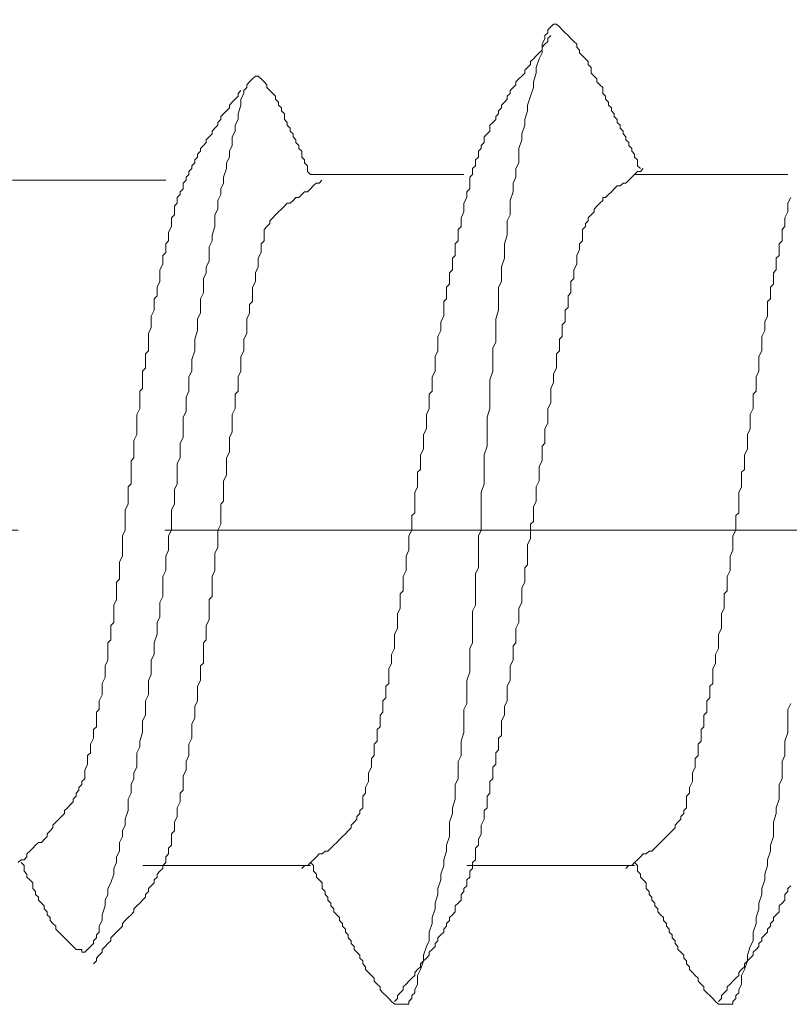
# Model space of a CAD drawing. Units: millimetres. Extents: x -1687 to 1664, y 7655 to 10228.
# Drawn here: x -681 to -678, y 8693 to 8697 of the extents above; entities that cross this region are included whole.
import ezdxf
from ezdxf import colors
from ezdxf.entities.mleader import LeaderData, LeaderLine
from ezdxf.math import Vec2, Vec3

# ---------------------------------------------------------------- set-up
doc = ezdxf.new("R2010")
doc.units = ezdxf.units.MM
doc.linetypes.add('CENTER', pattern=[50.8, 31.75, -6.35, 6.35, -6.35])
doc.layers.get('0').update_dxf_attribs({"lineweight": 18})
for name, color, linetype, lineweight in [('ファスナー', 7, 'Continuous', 13), ('基準線', 1, 'CENTER', 9), ('寸法', 4, 'Continuous', 9)]:
    doc.layers.add(name, color=color, linetype=linetype, lineweight=lineweight)
doc.styles.add('明朝', font='MS Mincho.ttf')

# ---------------------------------------------------------------- blocks, each defined once
blk = doc.blocks.new('_Open30')
at = {"color": 0, "linetype": 'ByBlock', "lineweight": -2}
for p, q in [((-1, 0.26795), (0, 0)), ((0, 0), (-1, -0.26795)), ((0, 0), (-1, 0))]:
    blk.add_line(p, q, dxfattribs=at)

msp = doc.modelspace()

# ---------------------------------------------------------------- linework, layer by layer
at = {"layer": 'ファスナー'}
for p, q in [((-680.6495, 8696.5409), (-681.312, 8696.5409)), ((-679.3608, 8696.5659), (-680.0233, 8696.5659)), ((-677.9608, 8696.5659), (-678.6233, 8696.5659)), ((-680.0233, 8693.5784), (-680.7483, 8693.5784)), ((-678.6233, 8693.5784), (-679.3483, 8693.5784))]:
    msp.add_line(p, q, dxfattribs=at)
for points in [[(-678.5983, 8696.5909), (-678.6108, 8696.6034), (-678.6108, 8696.6159), (-678.6108, 8696.6284), (-678.6233, 8696.6409), (-678.6233, 8696.6534), (-678.6358, 8696.6659), (-678.6358, 8696.6784), (-678.6483, 8696.6909), (-678.6483, 8696.7034), (-678.6608, 8696.7159), (-678.6608, 8696.7284), (-678.6733, 8696.7409), (-678.6733, 8696.7534), (-678.6858, 8696.7659), (-678.6858, 8696.7784), (-678.6983, 8696.7909), (-678.6983, 8696.8034), (-678.7108, 8696.8159), (-678.7108, 8696.8284), (-678.7233, 8696.8409), (-678.7233, 8696.8534), (-678.7358, 8696.8659), (-678.7358, 8696.8784), (-678.7483, 8696.8909), (-678.7483, 8696.9034), (-678.7608, 8696.9159), (-678.7608, 8696.9284), (-678.7608, 8696.9409), (-678.7733, 8696.9534), (-678.7858, 8696.9659), (-678.7858, 8696.9784), (-678.7983, 8696.9909), (-678.8108, 8697.0034), (-678.8108, 8697.0159), (-678.8108, 8697.0284), (-678.8233, 8697.0409), (-678.8233, 8697.0534), (-678.8358, 8697.0659), (-678.8483, 8697.0784), (-678.8608, 8697.0909), (-678.8608, 8697.1034), (-678.8733, 8697.1159), (-678.8733, 8697.1284), (-678.8858, 8697.1409), (-678.8983, 8697.1534), (-678.9108, 8697.1659), (-678.9233, 8697.1784), (-678.9358, 8697.1909), (-678.9483, 8697.2034), (-678.9608, 8697.2159), (-678.9733, 8697.2159), (-678.9858, 8697.2034), (-678.9983, 8697.1909), (-678.9983, 8697.1784), (-679.0108, 8697.1659), (-679.0108, 8697.1534), (-679.0233, 8697.1284), (-679.0233, 8697.0909), (-679.0358, 8697.0659), (-679.0483, 8697.0284), (-679.0483, 8697.0034), (-679.0608, 8696.9659), (-679.0608, 8696.9409), (-679.0733, 8696.9034), (-679.0858, 8696.8659), (-679.0858, 8696.8409), (-679.0983, 8696.8034), (-679.0983, 8696.7784), (-679.1108, 8696.7409), (-679.1108, 8696.7159), (-679.1233, 8696.6784), (-679.1233, 8696.6534), (-679.1233, 8696.6159), (-679.1358, 8696.5909), (-679.1358, 8696.5534), (-679.1483, 8696.5284), (-679.1483, 8696.4909), (-679.1608, 8696.4534), (-679.1608, 8696.4284), (-679.1608, 8696.3909), (-679.1733, 8696.3659), (-679.1733, 8696.3284), (-679.1733, 8696.3034), (-679.1858, 8696.2659), (-679.1858, 8696.2409), (-679.1858, 8696.2034), (-679.1983, 8696.1659), (-679.1983, 8696.1409), (-679.1983, 8696.1034), (-679.2108, 8696.0784), (-679.2108, 8696.0409), (-679.2108, 8696.0034), (-679.2108, 8695.9784), (-679.2233, 8695.9409), (-679.2233, 8695.9159), (-679.2233, 8695.8784), (-679.2233, 8695.8409), (-679.2358, 8695.8159), (-679.2358, 8695.7784), (-679.2358, 8695.7534), (-679.2358, 8695.7159), (-679.2483, 8695.6784), (-679.2483, 8695.6534), (-679.2483, 8695.6159), (-679.2483, 8695.5909), (-679.2483, 8695.5534), (-679.2608, 8695.5159), (-679.2608, 8695.4909), (-679.2608, 8695.4534), (-679.2608, 8695.4284), (-679.2608, 8695.3909), (-679.2733, 8695.3534), (-679.2733, 8695.3284), (-679.2733, 8695.2909), (-679.2733, 8695.2659), (-679.2733, 8695.2284), (-679.2858, 8695.1909), (-679.2858, 8695.1659), (-679.2858, 8695.1284), (-679.2858, 8695.0909), (-679.2858, 8695.0659), (-679.2858, 8695.0284), (-679.2983, 8695.0034), (-679.2983, 8694.9659), (-679.2983, 8694.9284), (-679.2983, 8694.9034), (-679.2983, 8694.8659), (-679.3108, 8694.8409), (-679.3108, 8694.8034), (-679.3108, 8694.7659), (-679.3108, 8694.7409), (-679.3108, 8694.7034), (-679.3233, 8694.6784), (-679.3233, 8694.6409), (-679.3233, 8694.6034), (-679.3233, 8694.5784), (-679.3233, 8694.5409), (-679.3358, 8694.5159), (-679.3358, 8694.4784), (-679.3358, 8694.4409), (-679.3358, 8694.4159), (-679.3483, 8694.3784), (-679.3483, 8694.3534), (-679.3483, 8694.3159), (-679.3483, 8694.2784), (-679.3608, 8694.2534), (-679.3608, 8694.2159), (-679.3608, 8694.1909), (-679.3608, 8694.1534), (-679.3733, 8694.1159), (-679.3733, 8694.0909), (-679.3733, 8694.0534), (-679.3858, 8694.0284), (-679.3858, 8693.9909), (-679.3858, 8693.9534), (-679.3983, 8693.9284), (-679.3983, 8693.8909), (-679.3983, 8693.8659), (-679.4108, 8693.8284), (-679.4108, 8693.8034), (-679.4233, 8693.7659), (-679.4233, 8693.7409), (-679.4233, 8693.7034), (-679.4358, 8693.6659), (-679.4358, 8693.6409), (-679.4483, 8693.6034), (-679.4483, 8693.5784), (-679.4608, 8693.5409), (-679.4608, 8693.5159), (-679.4733, 8693.4784), (-679.4733, 8693.4534), (-679.4858, 8693.4159), (-679.4858, 8693.3909), (-679.4983, 8693.3534), (-679.4983, 8693.3284), (-679.5108, 8693.2909), (-679.5108, 8693.2534), (-679.5233, 8693.2284), (-679.5358, 8693.1909), (-679.5358, 8693.1659), (-679.5483, 8693.1284), (-679.5608, 8693.1034), (-679.5608, 8693.0659), (-679.5733, 8693.0409), (-679.5733, 8693.0284), (-679.5858, 8693.0159), (-679.5858, 8693.0034), (-679.5983, 8692.9909), (-679.5983, 8692.9784), (-679.6108, 8692.9784), (-679.6233, 8692.9784), (-679.6358, 8692.9784), (-679.6483, 8692.9784), (-679.6608, 8692.9784), (-679.6733, 8692.9909), (-679.6858, 8693.0034), (-679.6983, 8693.0159), (-679.7108, 8693.0284), (-679.7233, 8693.0409), (-679.7233, 8693.0534), (-679.7358, 8693.0659), (-679.7483, 8693.0784), (-679.7483, 8693.0909), (-679.7608, 8693.1034), (-679.7733, 8693.1159), (-679.7858, 8693.1284), (-679.7858, 8693.1409), (-679.7983, 8693.1534), (-679.7983, 8693.1659), (-679.8108, 8693.1784), (-679.8108, 8693.1909), (-679.8233, 8693.2034), (-679.8358, 8693.2159), (-679.8358, 8693.2284), (-679.8483, 8693.2409), (-679.8483, 8693.2534), (-679.8608, 8693.2659), (-679.8608, 8693.2784), (-679.8733, 8693.2909), (-679.8733, 8693.3034), (-679.8858, 8693.3159), (-679.8858, 8693.3284), (-679.8983, 8693.3409), (-679.8983, 8693.3534), (-679.9108, 8693.3659), (-679.9233, 8693.3784), (-679.9233, 8693.3909), (-679.9358, 8693.4034), (-679.9358, 8693.4159), (-679.9483, 8693.4284), (-679.9483, 8693.4409), (-679.9608, 8693.4534), (-679.9608, 8693.4659), (-679.9733, 8693.4784), (-679.9733, 8693.4909), (-679.9733, 8693.5034), (-679.9858, 8693.5159), (-679.9983, 8693.5284), (-679.9983, 8693.5409), (-680.0108, 8693.5534), (-680.0108, 8693.5659), (-680.0108, 8693.5784), (-680.0233, 8693.5909)], [(-680.0608, 8693.5659), (-680.0483, 8693.5784), (-680.0358, 8693.5784), (-680.0233, 8693.5909), (-680.0108, 8693.6034), (-679.9983, 8693.6159), (-679.9858, 8693.6284), (-679.9733, 8693.6284), (-679.9608, 8693.6409), (-679.9483, 8693.6409), (-679.9358, 8693.6534), (-679.9233, 8693.6659), (-679.9108, 8693.6784), (-679.8983, 8693.6909), (-679.8858, 8693.7034), (-679.8733, 8693.7159), (-679.8608, 8693.7284), (-679.8483, 8693.7409), (-679.8483, 8693.7534), (-679.8358, 8693.7659), (-679.8233, 8693.7784), (-679.8233, 8693.7909), (-679.8108, 8693.8034), (-679.8108, 8693.8159), (-679.7983, 8693.8284), (-679.7983, 8693.8409), (-679.7983, 8693.8534), (-679.7983, 8693.8784), (-679.7858, 8693.8909), (-679.7858, 8693.9159), (-679.7733, 8693.9409), (-679.7733, 8693.9534), (-679.7733, 8693.9784), (-679.7608, 8694.0034), (-679.7608, 8694.0159), (-679.7608, 8694.0409), (-679.7483, 8694.0534), (-679.7483, 8694.0784), (-679.7483, 8694.1034), (-679.7358, 8694.1159), (-679.7358, 8694.1409), (-679.7358, 8694.1659), (-679.7233, 8694.1784), (-679.7233, 8694.2034), (-679.7233, 8694.2284), (-679.7108, 8694.2409), (-679.7108, 8694.2659), (-679.7108, 8694.2909), (-679.6983, 8694.3034), (-679.6983, 8694.3284), (-679.6983, 8694.3534), (-679.6858, 8694.3659), (-679.6858, 8694.3909), (-679.6858, 8694.4159), (-679.6858, 8694.4284), (-679.6733, 8694.4534), (-679.6733, 8694.4784), (-679.6733, 8694.4909), (-679.6608, 8694.5159), (-679.6608, 8694.5409), (-679.6608, 8694.5534), (-679.6608, 8694.5784), (-679.6483, 8694.6034), (-679.6483, 8694.6284), (-679.6483, 8694.6409), (-679.6483, 8694.6659), (-679.6358, 8694.6909), (-679.6358, 8694.7034), (-679.6358, 8694.7284), (-679.6358, 8694.7534), (-679.6233, 8694.7659), (-679.6233, 8694.7909), (-679.6233, 8694.8159), (-679.6233, 8694.8284), (-679.6108, 8694.8534), (-679.6108, 8694.8784), (-679.6108, 8694.8909), (-679.6108, 8694.9159), (-679.5983, 8694.9409), (-679.5983, 8694.9534), (-679.5983, 8694.9784), (-679.5983, 8695.0034), (-679.5858, 8695.0284), (-679.5858, 8695.0409), (-679.5858, 8695.0659), (-679.5858, 8695.0909), (-679.5733, 8695.1034), (-679.5733, 8695.1284), (-679.5733, 8695.1534), (-679.5733, 8695.1659), (-679.5733, 8695.1909), (-679.5608, 8695.2159), (-679.5608, 8695.2284), (-679.5608, 8695.2534), (-679.5608, 8695.2784), (-679.5483, 8695.2909), (-679.5483, 8695.3159), (-679.5483, 8695.3409), (-679.5483, 8695.3534), (-679.5358, 8695.3784), (-679.5358, 8695.4034), (-679.5358, 8695.4284), (-679.5358, 8695.4409), (-679.5233, 8695.4659), (-679.5233, 8695.4909), (-679.5233, 8695.5034), (-679.5233, 8695.5284), (-679.5108, 8695.5534), (-679.5108, 8695.5659), (-679.5108, 8695.5909), (-679.5108, 8695.6159), (-679.4983, 8695.6284), (-679.4983, 8695.6534), (-679.4983, 8695.6784), (-679.4983, 8695.6909), (-679.4858, 8695.7159), (-679.4858, 8695.7409), (-679.4858, 8695.7534), (-679.4858, 8695.7784), (-679.4733, 8695.8034), (-679.4733, 8695.8284), (-679.4733, 8695.8409), (-679.4733, 8695.8659), (-679.4608, 8695.8909), (-679.4608, 8695.9034), (-679.4608, 8695.9284), (-679.4483, 8695.9534), (-679.4483, 8695.9659), (-679.4483, 8695.9909), (-679.4483, 8696.0159), (-679.4358, 8696.0284), (-679.4358, 8696.0534), (-679.4358, 8696.0784), (-679.4233, 8696.0909), (-679.4233, 8696.1159), (-679.4233, 8696.1409), (-679.4108, 8696.1534), (-679.4108, 8696.1784), (-679.4108, 8696.2034), (-679.3983, 8696.2159), (-679.3983, 8696.2409), (-679.3983, 8696.2659), (-679.3858, 8696.2784), (-679.3858, 8696.3034), (-679.3858, 8696.3284), (-679.3733, 8696.3409), (-679.3733, 8696.3659), (-679.3733, 8696.3784), (-679.3608, 8696.4034), (-679.3608, 8696.4284), (-679.3608, 8696.4409), (-679.3483, 8696.4659), (-679.3483, 8696.4909), (-679.3358, 8696.5034), (-679.3358, 8696.5284), (-679.3358, 8696.5409), (-679.3358, 8696.5534), (-679.3233, 8696.5659), (-679.3233, 8696.5784), (-679.3233, 8696.5909), (-679.3108, 8696.6034), (-679.3108, 8696.6159), (-679.3108, 8696.6284), (-679.2983, 8696.6409), (-679.2983, 8696.6534), (-679.2983, 8696.6659), (-679.2858, 8696.6784), (-679.2858, 8696.6909), (-679.2733, 8696.7034), (-679.2733, 8696.7159), (-679.2733, 8696.7284), (-679.2608, 8696.7409), (-679.2483, 8696.7534), (-679.2483, 8696.7659), (-679.2483, 8696.7784), (-679.2358, 8696.7909), (-679.2233, 8696.8034), (-679.2233, 8696.8159), (-679.2108, 8696.8284), (-679.2108, 8696.8409), (-679.1983, 8696.8534), (-679.1983, 8696.8659), (-679.1858, 8696.8784), (-679.1733, 8696.8909), (-679.1733, 8696.9034), (-679.1608, 8696.9159), (-679.1608, 8696.9284), (-679.1483, 8696.9409), (-679.1358, 8696.9534), (-679.1358, 8696.9659), (-679.1233, 8696.9784), (-679.1108, 8696.9909), (-679.0983, 8697.0034), (-679.0983, 8697.0159), (-679.0858, 8697.0284), (-679.0733, 8697.0409), (-679.0733, 8697.0534), (-679.0608, 8697.0659), (-679.0483, 8697.0784), (-679.0358, 8697.0909), (-679.0233, 8697.1034), (-679.0233, 8697.1159), (-679.0108, 8697.1284), (-678.9983, 8697.1409), (-678.9983, 8697.1534), (-678.9858, 8697.1659)], [(-680.0245, 8696.5659), (-680.037, 8696.5784), (-680.037, 8696.5909), (-680.037, 8696.6034), (-680.0495, 8696.6159), (-680.0495, 8696.6284), (-680.062, 8696.6409), (-680.062, 8696.6534), (-680.062, 8696.6659), (-680.0745, 8696.6784), (-680.0745, 8696.6909), (-680.087, 8696.7034), (-680.087, 8696.7159), (-680.0995, 8696.7284), (-680.0995, 8696.7409), (-680.112, 8696.7534), (-680.112, 8696.7659), (-680.1245, 8696.7784), (-680.1245, 8696.7909), (-680.137, 8696.8034), (-680.137, 8696.8159), (-680.137, 8696.8284), (-680.1495, 8696.8409), (-680.1495, 8696.8534), (-680.162, 8696.8659), (-680.162, 8696.8784), (-680.1745, 8696.8909), (-680.1745, 8696.9034), (-680.187, 8696.9159), (-680.1995, 8696.9284), (-680.212, 8696.9409), (-680.212, 8696.9534), (-680.2245, 8696.9659), (-680.237, 8696.9784), (-680.2495, 8696.9909), (-680.262, 8696.9909), (-680.2745, 8696.9784), (-680.287, 8696.9659), (-680.2995, 8696.9534), (-680.2995, 8696.9409), (-680.312, 8696.9284), (-680.312, 8696.9159), (-680.3245, 8696.8909), (-680.3245, 8696.8659), (-680.337, 8696.8284), (-680.337, 8696.8034), (-680.3495, 8696.7784), (-680.3495, 8696.7534), (-680.362, 8696.7284), (-680.362, 8696.6909), (-680.3745, 8696.6659), (-680.3745, 8696.6409), (-680.387, 8696.6159), (-680.387, 8696.5909), (-680.3995, 8696.5534), (-680.3995, 8696.5284), (-680.412, 8696.5034), (-680.412, 8696.4784), (-680.4245, 8696.4534), (-680.4245, 8696.4159), (-680.437, 8696.3909), (-680.437, 8696.3659), (-680.437, 8696.3409), (-680.4495, 8696.3034), (-680.4495, 8696.2784), (-680.462, 8696.2534), (-680.462, 8696.2284), (-680.462, 8696.1909), (-680.4745, 8696.1659), (-680.4745, 8696.1409), (-680.487, 8696.1159), (-680.487, 8696.0784), (-680.487, 8696.0534), (-680.4995, 8696.0284), (-680.4995, 8696.0034), (-680.4995, 8695.9659), (-680.512, 8695.9409), (-680.512, 8695.9159), (-680.512, 8695.8909), (-680.5245, 8695.8534), (-680.5245, 8695.8284), (-680.5245, 8695.8034), (-680.537, 8695.7659), (-680.537, 8695.7409), (-680.537, 8695.7159), (-680.5495, 8695.6909), (-680.5495, 8695.6534), (-680.5495, 8695.6284), (-680.562, 8695.6034), (-680.562, 8695.5784), (-680.562, 8695.5409), (-680.5745, 8695.5159), (-680.5745, 8695.4909), (-680.5745, 8695.4534), (-680.5745, 8695.4284), (-680.587, 8695.4034), (-680.587, 8695.3784), (-680.587, 8695.3409), (-680.5995, 8695.3159), (-680.5995, 8695.2909), (-680.5995, 8695.2534), (-680.5995, 8695.2284), (-680.612, 8695.2034), (-680.612, 8695.1784), (-680.612, 8695.1409), (-680.6245, 8695.1159), (-680.6245, 8695.0909), (-680.6245, 8695.0534), (-680.6245, 8695.0284), (-680.637, 8695.0034), (-680.637, 8694.9784), (-680.637, 8694.9409), (-680.6495, 8694.9159), (-680.6495, 8694.8909), (-680.6495, 8694.8534), (-680.662, 8694.8284), (-680.662, 8694.8034), (-680.662, 8694.7784), (-680.662, 8694.7409), (-680.6745, 8694.7159), (-680.6745, 8694.6909), (-680.6745, 8694.6534), (-680.687, 8694.6284), (-680.687, 8694.6034), (-680.687, 8694.5784), (-680.6995, 8694.5409), (-680.6995, 8694.5159), (-680.6995, 8694.4909), (-680.712, 8694.4659), (-680.712, 8694.4284), (-680.712, 8694.4034), (-680.7245, 8694.3784), (-680.7245, 8694.3409), (-680.7245, 8694.3159), (-680.737, 8694.2909), (-680.737, 8694.2659), (-680.737, 8694.2284), (-680.7495, 8694.2034), (-680.7495, 8694.1784), (-680.7495, 8694.1534), (-680.762, 8694.1159), (-680.762, 8694.0909), (-680.7745, 8694.0659), (-680.7745, 8694.0409), (-680.7745, 8694.0034), (-680.787, 8693.9784), (-680.787, 8693.9534), (-680.7995, 8693.9284), (-680.7995, 8693.8909), (-680.812, 8693.8659), (-680.812, 8693.8409), (-680.812, 8693.8159), (-680.8245, 8693.7784), (-680.8245, 8693.7534), (-680.837, 8693.7284), (-680.837, 8693.7034), (-680.8495, 8693.6784), (-680.8495, 8693.6409), (-680.862, 8693.6159), (-680.862, 8693.5909), (-680.8745, 8693.5659), (-680.8745, 8693.5409), (-680.887, 8693.5034), (-680.8995, 8693.4784), (-680.8995, 8693.4534), (-680.912, 8693.4284), (-680.912, 8693.4034), (-680.9245, 8693.3659), (-680.9245, 8693.3409), (-680.937, 8693.3159), (-680.937, 8693.3034), (-680.937, 8693.2909), (-680.9495, 8693.2784), (-680.9495, 8693.2659), (-680.962, 8693.2534), (-680.962, 8693.2409), (-680.9745, 8693.2284), (-680.987, 8693.2159), (-680.9995, 8693.2034), (-681.012, 8693.2034), (-681.012, 8693.2159), (-681.0245, 8693.2159), (-681.037, 8693.2159), (-681.0495, 8693.2284), (-681.062, 8693.2409), (-681.0745, 8693.2534), (-681.087, 8693.2659), (-681.0995, 8693.2784), (-681.112, 8693.2909), (-681.1245, 8693.3034), (-681.1245, 8693.3159), (-681.137, 8693.3284), (-681.1495, 8693.3409), (-681.1495, 8693.3534), (-681.162, 8693.3659), (-681.162, 8693.3784), (-681.1745, 8693.3909), (-681.1745, 8693.4034), (-681.187, 8693.4159), (-681.1995, 8693.4284), (-681.1995, 8693.4409), (-681.212, 8693.4534), (-681.212, 8693.4659), (-681.2245, 8693.4784), (-681.2245, 8693.4909), (-681.2245, 8693.5034), (-681.237, 8693.5159), (-681.2495, 8693.5284), (-681.2495, 8693.5409), (-681.262, 8693.5534), (-681.262, 8693.5659), (-681.262, 8693.5784), (-681.2745, 8693.5909)], [(-681.287, 8693.5909), (-681.2745, 8693.6034), (-681.262, 8693.6034), (-681.2495, 8693.6159), (-681.2495, 8693.6284), (-681.237, 8693.6409), (-681.2245, 8693.6534), (-681.212, 8693.6659), (-681.1995, 8693.6784), (-681.187, 8693.6784), (-681.1745, 8693.6909), (-681.162, 8693.7034), (-681.162, 8693.7159), (-681.1495, 8693.7284), (-681.137, 8693.7409), (-681.137, 8693.7534), (-681.1245, 8693.7659), (-681.112, 8693.7784), (-681.0995, 8693.7909), (-681.087, 8693.8034), (-681.087, 8693.8159), (-681.0745, 8693.8284), (-681.062, 8693.8409), (-681.0495, 8693.8534), (-681.0495, 8693.8659), (-681.037, 8693.8784), (-681.037, 8693.8909), (-681.0245, 8693.9034), (-681.0245, 8693.9159), (-681.012, 8693.9284), (-681.012, 8693.9409), (-680.9995, 8693.9534), (-680.9995, 8693.9659), (-680.9995, 8693.9784), (-680.9995, 8693.9909), (-680.987, 8694.0159), (-680.987, 8694.0284), (-680.987, 8694.0534), (-680.9745, 8694.0659), (-680.9745, 8694.0909), (-680.9745, 8694.1034), (-680.962, 8694.1284), (-680.962, 8694.1409), (-680.962, 8694.1659), (-680.9495, 8694.1784), (-680.9495, 8694.2034), (-680.9495, 8694.2159), (-680.9495, 8694.2409), (-680.937, 8694.2534), (-680.937, 8694.2784), (-680.937, 8694.2909), (-680.9245, 8694.3159), (-680.9245, 8694.3284), (-680.9245, 8694.3534), (-680.9245, 8694.3659), (-680.912, 8694.3909), (-680.912, 8694.4034), (-680.912, 8694.4284), (-680.912, 8694.4409), (-680.8995, 8694.4659), (-680.8995, 8694.4784), (-680.8995, 8694.5034), (-680.8995, 8694.5159), (-680.8995, 8694.5409), (-680.887, 8694.5534), (-680.887, 8694.5784), (-680.887, 8694.5909), (-680.887, 8694.6159), (-680.8745, 8694.6284), (-680.8745, 8694.6534), (-680.8745, 8694.6659), (-680.8745, 8694.6909), (-680.8745, 8694.7034), (-680.862, 8694.7284), (-680.862, 8694.7409), (-680.862, 8694.7659), (-680.862, 8694.7784), (-680.862, 8694.8034), (-680.8495, 8694.8159), (-680.8495, 8694.8409), (-680.8495, 8694.8534), (-680.8495, 8694.8784), (-680.8495, 8694.8909), (-680.837, 8694.9159), (-680.837, 8694.9284), (-680.837, 8694.9534), (-680.837, 8694.9659), (-680.837, 8694.9909), (-680.837, 8695.0034), (-680.8245, 8695.0284), (-680.8245, 8695.0409), (-680.8245, 8695.0659), (-680.8245, 8695.0784), (-680.8245, 8695.1034), (-680.8245, 8695.1159), (-680.812, 8695.1409), (-680.812, 8695.1534), (-680.812, 8695.1784), (-680.812, 8695.1909), (-680.812, 8695.2159), (-680.7995, 8695.2284), (-680.7995, 8695.2534), (-680.7995, 8695.2659), (-680.7995, 8695.2909), (-680.7995, 8695.3034), (-680.7995, 8695.3284), (-680.787, 8695.3409), (-680.787, 8695.3659), (-680.787, 8695.3784), (-680.787, 8695.4034), (-680.787, 8695.4159), (-680.7745, 8695.4409), (-680.7745, 8695.4534), (-680.7745, 8695.4784), (-680.7745, 8695.4909), (-680.7745, 8695.5159), (-680.7745, 8695.5284), (-680.762, 8695.5534), (-680.762, 8695.5659), (-680.762, 8695.5909), (-680.762, 8695.6034), (-680.762, 8695.6284), (-680.7495, 8695.6409), (-680.7495, 8695.6659), (-680.7495, 8695.6784), (-680.7495, 8695.7034), (-680.7495, 8695.7159), (-680.737, 8695.7284), (-680.737, 8695.7534), (-680.737, 8695.7659), (-680.737, 8695.7909), (-680.7245, 8695.8034), (-680.7245, 8695.8284), (-680.7245, 8695.8409), (-680.7245, 8695.8659), (-680.7245, 8695.8784), (-680.712, 8695.9034), (-680.712, 8695.9159), (-680.712, 8695.9409), (-680.712, 8695.9534), (-680.6995, 8695.9784), (-680.6995, 8695.9909), (-680.6995, 8696.0159), (-680.6995, 8696.0284), (-680.687, 8696.0409), (-680.687, 8696.0659), (-680.687, 8696.0784), (-680.6745, 8696.1034), (-680.6745, 8696.1159), (-680.6745, 8696.1409), (-680.6745, 8696.1534), (-680.662, 8696.1784), (-680.662, 8696.1909), (-680.662, 8696.2159), (-680.6495, 8696.2284), (-680.6495, 8696.2409), (-680.6495, 8696.2659), (-680.637, 8696.2784), (-680.637, 8696.3034), (-680.637, 8696.3159), (-680.6245, 8696.3409), (-680.6245, 8696.3534), (-680.6245, 8696.3659), (-680.6245, 8696.3784), (-680.612, 8696.3909), (-680.612, 8696.4034), (-680.612, 8696.4159), (-680.612, 8696.4284), (-680.5995, 8696.4409), (-680.5995, 8696.4534), (-680.5995, 8696.4659), (-680.587, 8696.4784), (-680.587, 8696.4909), (-680.5745, 8696.5034), (-680.5745, 8696.5159), (-680.5745, 8696.5284), (-680.562, 8696.5409), (-680.562, 8696.5534), (-680.5495, 8696.5659), (-680.5495, 8696.5784), (-680.537, 8696.5909), (-680.537, 8696.6034), (-680.5245, 8696.6159), (-680.5245, 8696.6284), (-680.512, 8696.6409), (-680.512, 8696.6534), (-680.4995, 8696.6659), (-680.4995, 8696.6784), (-680.487, 8696.6909), (-680.4745, 8696.7034), (-680.4745, 8696.7159), (-680.462, 8696.7284), (-680.4495, 8696.7409), (-680.4495, 8696.7534), (-680.437, 8696.7659), (-680.4245, 8696.7784), (-680.4245, 8696.7909), (-680.412, 8696.8034), (-680.412, 8696.8159), (-680.3995, 8696.8284), (-680.387, 8696.8409), (-680.3745, 8696.8534), (-680.3745, 8696.8659), (-680.362, 8696.8784), (-680.3495, 8696.8909), (-680.337, 8696.9034), (-680.337, 8696.9159), (-680.3245, 8696.9284)], [(-678.5858, 8696.5909), (-678.5983, 8696.5784), (-678.6108, 8696.5784), (-678.6233, 8696.5659), (-678.6358, 8696.5534), (-678.6483, 8696.5409), (-678.6608, 8696.5284), (-678.6733, 8696.5284), (-678.6858, 8696.5159), (-678.6983, 8696.5159), (-678.7108, 8696.5034), (-678.7233, 8696.4909), (-678.7358, 8696.4784), (-678.7483, 8696.4659), (-678.7608, 8696.4659), (-678.7608, 8696.4534), (-678.7733, 8696.4409), (-678.7858, 8696.4284), (-678.7983, 8696.4159), (-678.7983, 8696.4034), (-678.8108, 8696.3909), (-678.8233, 8696.3784), (-678.8233, 8696.3659), (-678.8358, 8696.3534), (-678.8358, 8696.3409), (-678.8483, 8696.3284), (-678.8483, 8696.3159), (-678.8483, 8696.3034), (-678.8483, 8696.2784), (-678.8608, 8696.2659), (-678.8608, 8696.2409), (-678.8733, 8696.2159), (-678.8733, 8696.2034), (-678.8733, 8696.1784), (-678.8858, 8696.1534), (-678.8858, 8696.1409), (-678.8858, 8696.1159), (-678.8983, 8696.1034), (-678.8983, 8696.0784), (-678.8983, 8696.0534), (-678.9108, 8696.0409), (-678.9108, 8696.0159), (-678.9108, 8695.9909), (-678.9233, 8695.9784), (-678.9233, 8695.9534), (-678.9233, 8695.9284), (-678.9358, 8695.9159), (-678.9358, 8695.8909), (-678.9358, 8695.8659), (-678.9483, 8695.8534), (-678.9483, 8695.8284), (-678.9483, 8695.8034), (-678.9608, 8695.7909), (-678.9608, 8695.7659), (-678.9608, 8695.7409), (-678.9608, 8695.7284), (-678.9733, 8695.7034), (-678.9733, 8695.6784), (-678.9733, 8695.6659), (-678.9858, 8695.6409), (-678.9858, 8695.6159), (-678.9858, 8695.6034), (-678.9858, 8695.5784), (-678.9983, 8695.5534), (-678.9983, 8695.5284), (-678.9983, 8695.5159), (-678.9983, 8695.4909), (-679.0108, 8695.4659), (-679.0108, 8695.4534), (-679.0108, 8695.4284), (-679.0108, 8695.4034), (-679.0233, 8695.3909), (-679.0233, 8695.3659), (-679.0233, 8695.3409), (-679.0233, 8695.3284), (-679.0358, 8695.3034), (-679.0358, 8695.2784), (-679.0358, 8695.2659), (-679.0358, 8695.2409), (-679.0483, 8695.2159), (-679.0483, 8695.2034), (-679.0483, 8695.1784), (-679.0483, 8695.1534), (-679.0608, 8695.1284), (-679.0608, 8695.1159), (-679.0608, 8695.0909), (-679.0608, 8695.0659), (-679.0733, 8695.0534), (-679.0733, 8695.0284), (-679.0733, 8695.0034), (-679.0733, 8694.9909), (-679.0858, 8694.9659), (-679.0858, 8694.9409), (-679.0858, 8694.9284), (-679.0858, 8694.9034), (-679.0858, 8694.8784), (-679.0983, 8694.8659), (-679.0983, 8694.8409), (-679.0983, 8694.8159), (-679.0983, 8694.8034), (-679.1108, 8694.7784), (-679.1108, 8694.7534), (-679.1108, 8694.7284), (-679.1108, 8694.7159), (-679.1233, 8694.6909), (-679.1233, 8694.6659), (-679.1233, 8694.6534), (-679.1233, 8694.6284), (-679.1358, 8694.6034), (-679.1358, 8694.5909), (-679.1358, 8694.5659), (-679.1358, 8694.5409), (-679.1483, 8694.5284), (-679.1483, 8694.5034), (-679.1483, 8694.4784), (-679.1483, 8694.4659), (-679.1608, 8694.4409), (-679.1608, 8694.4159), (-679.1608, 8694.4034), (-679.1608, 8694.3784), (-679.1733, 8694.3534), (-679.1733, 8694.3284), (-679.1733, 8694.3159), (-679.1733, 8694.2909), (-679.1858, 8694.2659), (-679.1858, 8694.2534), (-679.1858, 8694.2284), (-679.1983, 8694.2034), (-679.1983, 8694.1909), (-679.1983, 8694.1659), (-679.1983, 8694.1409), (-679.2108, 8694.1284), (-679.2108, 8694.1034), (-679.2108, 8694.0784), (-679.2233, 8694.0659), (-679.2233, 8694.0409), (-679.2233, 8694.0159), (-679.2358, 8694.0034), (-679.2358, 8693.9784), (-679.2358, 8693.9534), (-679.2483, 8693.9409), (-679.2483, 8693.9159), (-679.2483, 8693.8909), (-679.2608, 8693.8784), (-679.2608, 8693.8534), (-679.2608, 8693.8284), (-679.2733, 8693.8159), (-679.2733, 8693.7909), (-679.2733, 8693.7784), (-679.2858, 8693.7534), (-679.2858, 8693.7284), (-679.2858, 8693.7159), (-679.2983, 8693.6909), (-679.2983, 8693.6659), (-679.3108, 8693.6534), (-679.3108, 8693.6284), (-679.3108, 8693.6159), (-679.3108, 8693.6034), (-679.3233, 8693.5909), (-679.3233, 8693.5784), (-679.3233, 8693.5659), (-679.3358, 8693.5534), (-679.3358, 8693.5409), (-679.3358, 8693.5284), (-679.3483, 8693.5159), (-679.3483, 8693.5034), (-679.3483, 8693.4909), (-679.3608, 8693.4784), (-679.3608, 8693.4659), (-679.3733, 8693.4534), (-679.3733, 8693.4409), (-679.3733, 8693.4284), (-679.3858, 8693.4159), (-679.3983, 8693.4034), (-679.3983, 8693.3909), (-679.3983, 8693.3784), (-679.4108, 8693.3659), (-679.4233, 8693.3534), (-679.4233, 8693.3409), (-679.4358, 8693.3284), (-679.4358, 8693.3159), (-679.4483, 8693.3034), (-679.4483, 8693.2909), (-679.4608, 8693.2784), (-679.4733, 8693.2659), (-679.4733, 8693.2534), (-679.4858, 8693.2409), (-679.4858, 8693.2284), (-679.4983, 8693.2159), (-679.5108, 8693.2034), (-679.5108, 8693.1909), (-679.5233, 8693.1784), (-679.5358, 8693.1659), (-679.5483, 8693.1534), (-679.5483, 8693.1409), (-679.5608, 8693.1284), (-679.5733, 8693.1159), (-679.5733, 8693.1034), (-679.5858, 8693.0909), (-679.5983, 8693.0784), (-679.6108, 8693.0659), (-679.6233, 8693.0534), (-679.6233, 8693.0409), (-679.6358, 8693.0284), (-679.6483, 8693.0159), (-679.6483, 8693.0034), (-679.6608, 8692.9909)], [(-679.9745, 8696.5409), (-679.987, 8696.5284), (-679.9995, 8696.5284), (-680.012, 8696.5159), (-680.0245, 8696.5034), (-680.037, 8696.4909), (-680.0495, 8696.4909), (-680.062, 8696.4784), (-680.0745, 8696.4659), (-680.087, 8696.4659), (-680.0995, 8696.4534), (-680.112, 8696.4409), (-680.1245, 8696.4409), (-680.137, 8696.4284), (-680.1495, 8696.4159), (-680.162, 8696.4034), (-680.1745, 8696.3909), (-680.187, 8696.3784), (-680.1995, 8696.3659), (-680.1995, 8696.3534), (-680.212, 8696.3409), (-680.2245, 8696.3284), (-680.2245, 8696.3159), (-680.2245, 8696.3034), (-680.2245, 8696.2784), (-680.237, 8696.2659), (-680.237, 8696.2409), (-680.237, 8696.2284), (-680.2495, 8696.2034), (-680.2495, 8696.1784), (-680.2495, 8696.1659), (-680.262, 8696.1409), (-680.262, 8696.1284), (-680.262, 8696.1034), (-680.2745, 8696.0784), (-680.2745, 8696.0659), (-680.2745, 8696.0409), (-680.2745, 8696.0159), (-680.287, 8696.0034), (-680.287, 8695.9784), (-680.287, 8695.9659), (-680.2995, 8695.9409), (-680.2995, 8695.9159), (-680.2995, 8695.9034), (-680.2995, 8695.8784), (-680.312, 8695.8534), (-680.312, 8695.8409), (-680.312, 8695.8159), (-680.312, 8695.8034), (-680.3245, 8695.7784), (-680.3245, 8695.7534), (-680.3245, 8695.7409), (-680.3245, 8695.7159), (-680.337, 8695.6909), (-680.337, 8695.6784), (-680.337, 8695.6534), (-680.337, 8695.6284), (-680.3495, 8695.6159), (-680.3495, 8695.5909), (-680.3495, 8695.5659), (-680.3495, 8695.5534), (-680.362, 8695.5284), (-680.362, 8695.5159), (-680.362, 8695.4909), (-680.362, 8695.4659), (-680.362, 8695.4534), (-680.3745, 8695.4284), (-680.3745, 8695.4034), (-680.3745, 8695.3909), (-680.3745, 8695.3659), (-680.387, 8695.3409), (-680.387, 8695.3284), (-680.387, 8695.3034), (-680.387, 8695.2784), (-680.387, 8695.2659), (-680.3995, 8695.2409), (-680.3995, 8695.2159), (-680.3995, 8695.2034), (-680.3995, 8695.1784), (-680.3995, 8695.1534), (-680.412, 8695.1409), (-680.412, 8695.1159), (-680.412, 8695.0909), (-680.412, 8695.0784), (-680.412, 8695.0534), (-680.4245, 8695.0284), (-680.4245, 8695.0159), (-680.4245, 8694.9909), (-680.4245, 8694.9659), (-680.4245, 8694.9534), (-680.437, 8694.9284), (-680.437, 8694.9034), (-680.437, 8694.8909), (-680.437, 8694.8659), (-680.437, 8694.8534), (-680.4495, 8694.8284), (-680.4495, 8694.8034), (-680.4495, 8694.7909), (-680.4495, 8694.7659), (-680.4495, 8694.7409), (-680.462, 8694.7284), (-680.462, 8694.7034), (-680.462, 8694.6784), (-680.462, 8694.6659), (-680.462, 8694.6409), (-680.4745, 8694.6159), (-680.4745, 8694.6034), (-680.4745, 8694.5784), (-680.4745, 8694.5534), (-680.487, 8694.5409), (-680.487, 8694.5159), (-680.487, 8694.4909), (-680.487, 8694.4784), (-680.487, 8694.4534), (-680.4995, 8694.4409), (-680.4995, 8694.4159), (-680.4995, 8694.3909), (-680.4995, 8694.3784), (-680.512, 8694.3534), (-680.512, 8694.3284), (-680.512, 8694.3159), (-680.512, 8694.2909), (-680.5245, 8694.2659), (-680.5245, 8694.2534), (-680.5245, 8694.2284), (-680.5245, 8694.2159), (-680.537, 8694.1909), (-680.537, 8694.1659), (-680.537, 8694.1534), (-680.537, 8694.1284), (-680.5495, 8694.1034), (-680.5495, 8694.0909), (-680.5495, 8694.0659), (-680.5495, 8694.0534), (-680.562, 8694.0284), (-680.562, 8694.0034), (-680.562, 8693.9909), (-680.5745, 8693.9659), (-680.5745, 8693.9534), (-680.5745, 8693.9284), (-680.5745, 8693.9034), (-680.587, 8693.8909), (-680.587, 8693.8659), (-680.587, 8693.8534), (-680.5995, 8693.8284), (-680.5995, 8693.8034), (-680.5995, 8693.7909), (-680.612, 8693.7659), (-680.612, 8693.7534), (-680.612, 8693.7284), (-680.6245, 8693.7159), (-680.6245, 8693.6909), (-680.6245, 8693.6784), (-680.6245, 8693.6659), (-680.637, 8693.6534), (-680.637, 8693.6409), (-680.637, 8693.6284), (-680.6495, 8693.6159), (-680.6495, 8693.6034), (-680.6495, 8693.5909), (-680.662, 8693.5784), (-680.662, 8693.5659), (-680.6745, 8693.5534), (-680.687, 8693.5409), (-680.687, 8693.5284), (-680.6995, 8693.5159), (-680.6995, 8693.5034), (-680.712, 8693.4909), (-680.7245, 8693.4784), (-680.7245, 8693.4659), (-680.737, 8693.4534), (-680.737, 8693.4409), (-680.7495, 8693.4284), (-680.762, 8693.4159), (-680.7745, 8693.4034), (-680.787, 8693.3909), (-680.787, 8693.3784), (-680.7995, 8693.3659), (-680.812, 8693.3534), (-680.8245, 8693.3409), (-680.837, 8693.3284), (-680.837, 8693.3159), (-680.8495, 8693.3034), (-680.862, 8693.2909), (-680.8745, 8693.2784), (-680.887, 8693.2659), (-680.887, 8693.2534), (-680.8995, 8693.2409), (-680.912, 8693.2284), (-680.9245, 8693.2159), (-680.9245, 8693.2034), (-680.937, 8693.1909), (-680.9495, 8693.1784), (-680.9495, 8693.1659), (-680.962, 8693.1534)], [(-678.6608, 8693.5659), (-678.6483, 8693.5784), (-678.6358, 8693.5784), (-678.6233, 8693.5909), (-678.6108, 8693.6034), (-678.5983, 8693.6159), (-678.5858, 8693.6284), (-678.5733, 8693.6284), (-678.5608, 8693.6409), (-678.5483, 8693.6409), (-678.5358, 8693.6534), (-678.5233, 8693.6659), (-678.5108, 8693.6784), (-678.4983, 8693.6909), (-678.4858, 8693.7034), (-678.4733, 8693.7159), (-678.4608, 8693.7284), (-678.4483, 8693.7409), (-678.4483, 8693.7534), (-678.4358, 8693.7659), (-678.4233, 8693.7784), (-678.4233, 8693.7909), (-678.4108, 8693.8034), (-678.4108, 8693.8159), (-678.3983, 8693.8284), (-678.3983, 8693.8409), (-678.3983, 8693.8534), (-678.3983, 8693.8784), (-678.3858, 8693.8909), (-678.3858, 8693.9159), (-678.3733, 8693.9409), (-678.3733, 8693.9534), (-678.3733, 8693.9784), (-678.3608, 8694.0034), (-678.3608, 8694.0159), (-678.3608, 8694.0409), (-678.3483, 8694.0534), (-678.3483, 8694.0784), (-678.3483, 8694.1034), (-678.3358, 8694.1159), (-678.3358, 8694.1409), (-678.3358, 8694.1659), (-678.3233, 8694.1784), (-678.3233, 8694.2034), (-678.3233, 8694.2284), (-678.3108, 8694.2409), (-678.3108, 8694.2659), (-678.3108, 8694.2909), (-678.2983, 8694.3034), (-678.2983, 8694.3284), (-678.2983, 8694.3534), (-678.2858, 8694.3659), (-678.2858, 8694.3909), (-678.2858, 8694.4159), (-678.2858, 8694.4284), (-678.2733, 8694.4534), (-678.2733, 8694.4784), (-678.2733, 8694.4909), (-678.2608, 8694.5159), (-678.2608, 8694.5409), (-678.2608, 8694.5534), (-678.2608, 8694.5784), (-678.2483, 8694.6034), (-678.2483, 8694.6284), (-678.2483, 8694.6409), (-678.2483, 8694.6659), (-678.2358, 8694.6909), (-678.2358, 8694.7034), (-678.2358, 8694.7284), (-678.2358, 8694.7534), (-678.2233, 8694.7659), (-678.2233, 8694.7909), (-678.2233, 8694.8159), (-678.2233, 8694.8284), (-678.2108, 8694.8534), (-678.2108, 8694.8784), (-678.2108, 8694.8909), (-678.2108, 8694.9159), (-678.1983, 8694.9409), (-678.1983, 8694.9534), (-678.1983, 8694.9784), (-678.1983, 8695.0034), (-678.1858, 8695.0284), (-678.1858, 8695.0409), (-678.1858, 8695.0659), (-678.1858, 8695.0909), (-678.1733, 8695.1034), (-678.1733, 8695.1284), (-678.1733, 8695.1534), (-678.1733, 8695.1659), (-678.1733, 8695.1909), (-678.1608, 8695.2159), (-678.1608, 8695.2284), (-678.1608, 8695.2534), (-678.1608, 8695.2784), (-678.1483, 8695.2909), (-678.1483, 8695.3159), (-678.1483, 8695.3409), (-678.1483, 8695.3534), (-678.1358, 8695.3784), (-678.1358, 8695.4034), (-678.1358, 8695.4284), (-678.1358, 8695.4409), (-678.1233, 8695.4659), (-678.1233, 8695.4909), (-678.1233, 8695.5034), (-678.1233, 8695.5284), (-678.1108, 8695.5534), (-678.1108, 8695.5659), (-678.1108, 8695.5909), (-678.1108, 8695.6159), (-678.0983, 8695.6284), (-678.0983, 8695.6534), (-678.0983, 8695.6784), (-678.0983, 8695.6909), (-678.0858, 8695.7159), (-678.0858, 8695.7409), (-678.0858, 8695.7534), (-678.0858, 8695.7784), (-678.0733, 8695.8034), (-678.0733, 8695.8284), (-678.0733, 8695.8409), (-678.0733, 8695.8659), (-678.0608, 8695.8909), (-678.0608, 8695.9034), (-678.0608, 8695.9284), (-678.0483, 8695.9534), (-678.0483, 8695.9659), (-678.0483, 8695.9909), (-678.0483, 8696.0159), (-678.0358, 8696.0284), (-678.0358, 8696.0534), (-678.0358, 8696.0784), (-678.0233, 8696.0909), (-678.0233, 8696.1159), (-678.0233, 8696.1409), (-678.0108, 8696.1534), (-678.0108, 8696.1784), (-678.0108, 8696.2034), (-677.9983, 8696.2159), (-677.9983, 8696.2409), (-677.9983, 8696.2659), (-677.9858, 8696.2784), (-677.9858, 8696.3034), (-677.9858, 8696.3284), (-677.9733, 8696.3409), (-677.9733, 8696.3659), (-677.9733, 8696.3784), (-677.9608, 8696.4034), (-677.9608, 8696.4284), (-677.9608, 8696.4409), (-677.9483, 8696.4659)], [(-677.9483, 8694.2784), (-677.9608, 8694.2534), (-677.9608, 8694.2159), (-677.9608, 8694.1909), (-677.9608, 8694.1534), (-677.9733, 8694.1159), (-677.9733, 8694.0909), (-677.9733, 8694.0534), (-677.9858, 8694.0284), (-677.9858, 8693.9909), (-677.9858, 8693.9534), (-677.9983, 8693.9284), (-677.9983, 8693.8909), (-677.9983, 8693.8659), (-678.0108, 8693.8284), (-678.0108, 8693.8034), (-678.0233, 8693.7659), (-678.0233, 8693.7409), (-678.0233, 8693.7034), (-678.0358, 8693.6659), (-678.0358, 8693.6409), (-678.0483, 8693.6034), (-678.0483, 8693.5784), (-678.0608, 8693.5409), (-678.0608, 8693.5159), (-678.0733, 8693.4784), (-678.0733, 8693.4534), (-678.0858, 8693.4159), (-678.0858, 8693.3909), (-678.0983, 8693.3534), (-678.0983, 8693.3284), (-678.1108, 8693.2909), (-678.1108, 8693.2534), (-678.1233, 8693.2284), (-678.1358, 8693.1909), (-678.1358, 8693.1659), (-678.1483, 8693.1284), (-678.1608, 8693.1034), (-678.1608, 8693.0659), (-678.1733, 8693.0409), (-678.1733, 8693.0284), (-678.1858, 8693.0159), (-678.1858, 8693.0034), (-678.1983, 8692.9909), (-678.1983, 8692.9784), (-678.2108, 8692.9784), (-678.2233, 8692.9784), (-678.2358, 8692.9784), (-678.2483, 8692.9784), (-678.2608, 8692.9784), (-678.2733, 8692.9909), (-678.2858, 8693.0034), (-678.2983, 8693.0159), (-678.3108, 8693.0284), (-678.3233, 8693.0409), (-678.3233, 8693.0534), (-678.3358, 8693.0659), (-678.3483, 8693.0784), (-678.3483, 8693.0909), (-678.3608, 8693.1034), (-678.3733, 8693.1159), (-678.3858, 8693.1284), (-678.3858, 8693.1409), (-678.3983, 8693.1534), (-678.3983, 8693.1659), (-678.4108, 8693.1784), (-678.4108, 8693.1909), (-678.4233, 8693.2034), (-678.4358, 8693.2159), (-678.4358, 8693.2284), (-678.4483, 8693.2409), (-678.4483, 8693.2534), (-678.4608, 8693.2659), (-678.4608, 8693.2784), (-678.4733, 8693.2909), (-678.4733, 8693.3034), (-678.4858, 8693.3159), (-678.4858, 8693.3284), (-678.4983, 8693.3409), (-678.4983, 8693.3534), (-678.5108, 8693.3659), (-678.5233, 8693.3784), (-678.5233, 8693.3909), (-678.5358, 8693.4034), (-678.5358, 8693.4159), (-678.5483, 8693.4284), (-678.5483, 8693.4409), (-678.5608, 8693.4534), (-678.5608, 8693.4659), (-678.5733, 8693.4784), (-678.5733, 8693.4909), (-678.5733, 8693.5034), (-678.5858, 8693.5159), (-678.5983, 8693.5284), (-678.5983, 8693.5409), (-678.6108, 8693.5534), (-678.6108, 8693.5659), (-678.6108, 8693.5784), (-678.6233, 8693.5909)], [(-677.9483, 8693.4909), (-677.9608, 8693.4784), (-677.9608, 8693.4659), (-677.9733, 8693.4534), (-677.9733, 8693.4409), (-677.9733, 8693.4284), (-677.9858, 8693.4159), (-677.9983, 8693.4034), (-677.9983, 8693.3909), (-677.9983, 8693.3784), (-678.0108, 8693.3659), (-678.0233, 8693.3534), (-678.0233, 8693.3409), (-678.0358, 8693.3284), (-678.0358, 8693.3159), (-678.0483, 8693.3034), (-678.0483, 8693.2909), (-678.0608, 8693.2784), (-678.0733, 8693.2659), (-678.0733, 8693.2534), (-678.0858, 8693.2409), (-678.0858, 8693.2284), (-678.0983, 8693.2159), (-678.1108, 8693.2034), (-678.1108, 8693.1909), (-678.1233, 8693.1784), (-678.1358, 8693.1659), (-678.1483, 8693.1534), (-678.1483, 8693.1409), (-678.1608, 8693.1284), (-678.1733, 8693.1159), (-678.1733, 8693.1034), (-678.1858, 8693.0909), (-678.1983, 8693.0784), (-678.2108, 8693.0659), (-678.2233, 8693.0534), (-678.2233, 8693.0409), (-678.2358, 8693.0284), (-678.2483, 8693.0159), (-678.2483, 8693.0034), (-678.2608, 8692.9909)]]:
    msp.add_lwpolyline(points, dxfattribs=at)
at = {"layer": '基準線', "ltscale": 0.1}
msp.add_line((-667.3178, 8695.0284), (-689.8156, 8695.0284), dxfattribs=at)

# ---------------------------------------------------------------- leaders
at = {"layer": '寸法', "ltscale": 0.5}
ml = msp.add_multileader_mtext('Standard', dxfattribs=at)
ml.set_content('', color=256, style='明朝')
ml.set_leader_properties()
ml.set_arrow_properties(name='OPEN30')
ml.build(insert=Vec2(0, 0))
ml.multileader.update_dxf_attribs({"dogleg_length": 1, "arrow_head_size": 4.5, "scale": 3})
ctx = ml.context
ctx.base_point, ctx.scale, ctx.char_height, ctx.arrow_head_size, ctx.landing_gap_size, ctx.plane_origin = Vec3(-635.5273, 8750.9041), 3, 9, 4.5, 3, Vec3(-706.0877, 8696.6409)
notes = []
notes.append((ctx, [(0, (1, 1, 0), (-638.5273, 8750.9041), (1, 0), 3, [(0, [(-725.5687, 8695.6972)], 0, [])])]))
ctx.mtext.insert, ctx.mtext.flow_direction = Vec3(-632.5273, 8755.4041), 5
for ctx, leaders in notes:
    for number, flags, end, landing, length, lines in leaders:
        leader = LeaderData()
        leader.index, (leader.has_last_leader_line, leader.has_dogleg_vector, leader.attachment_direction) = number, flags
        leader.last_leader_point, leader.dogleg_vector, leader.dogleg_length = Vec3(end), Vec3(landing), length
        for number, points, colour, breaks in lines:
            line = LeaderLine()
            line.index, line.vertices, line.color, line.breaks = number, Vec3.list(points), colors.encode_raw_color(colour), breaks
            leader.lines.append(line)
        ctx.leaders.append(leader)

doc.saveas('drawing.dxf')
